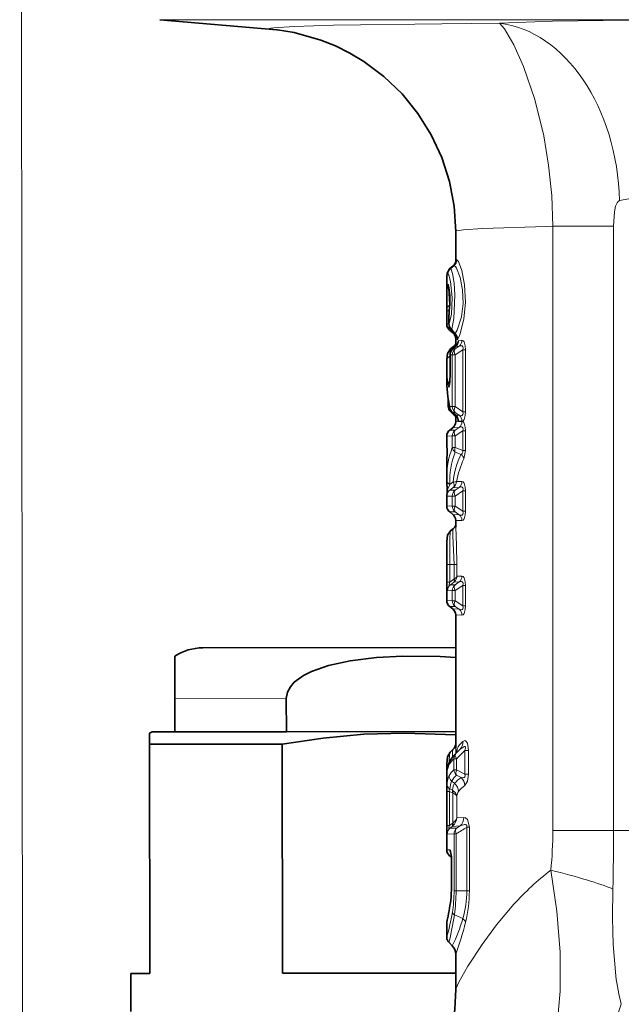
# Model space of a CAD drawing. Extents: x 0 to 420, y 0 to 297.
# Drawn here: x 343 to 366, y 140 to 179 of the extents above; entities that cross this region are included whole.
import ezdxf

# ---------------------------------------------------------------- set-up
doc = ezdxf.new("R2010")
doc.units = 0

msp = doc.modelspace()

# ---------------------------------------------------------------- linework, layer by layer
at = {"color": 7, "lineweight": 13}
for p, q in [((342.677, 110.242), (342.539, 263.327)), ((348.04, 178.645), (358.259, 178.645)), ((387.301, 178.645), (358.259, 178.645)), ((360.287, 178.497), (359.123, 178.487)), ((360.287, 178.497), (361.39, 178.505)), ((363.49, 170.522), (363.23, 170.518)), ((363.49, 146.765), (363.49, 170.522)), ((365.876, 170.522), (363.49, 170.522)), ((365.876, 146.765), (365.876, 170.522)), ((359.717, 169.198), (359.68, 169.196)), ((359.439, 168.859), (359.441, 168.86)), ((359.441, 168.86), (359.569, 168.964)), ((359.441, 168.86), (359.476, 168.86)), ((359.476, 168.86), (359.607, 168.966)), ((359.569, 168.964), (359.567, 168.962)), ((359.607, 168.966), (359.569, 168.964)), ((359.33, 168.627), (359.367, 168.627)), ((359.367, 168.238), (359.33, 168.239)), ((359.441, 167.416), (359.441, 167.365)), ((359.321, 167.198), (359.419, 167.198)), ((359.412, 167.042), (359.408, 167.042)), ((359.412, 166.683), (359.412, 167.042)), ((359.321, 166.673), (359.409, 166.673)), ((359.412, 166.683), (359.408, 166.683)), ((359.651, 166.305), (359.657, 166.284)), ((359.671, 166.103), (359.679, 166.257)), ((359.567, 165.7), (359.551, 165.689)), ((359.567, 165.7), (359.678, 165.799)), ((359.646, 165.7), (359.567, 165.7)), ((359.812, 165.807), (359.646, 165.7)), ((359.678, 165.799), (359.812, 165.807)), ((359.678, 165.799), (359.68, 165.804)), ((359.789, 166.034), (359.918, 166.039)), ((359.438, 165.415), (359.452, 165.423)), ((359.457, 165.466), (359.452, 165.466)), ((359.539, 165.467), (359.457, 165.466)), ((359.457, 164.712), (359.457, 165.466)), ((359.539, 163.432), (359.539, 165.467)), ((359.539, 165.467), (359.646, 165.467)), ((359.954, 165.666), (359.646, 165.467)), ((359.646, 163.432), (359.646, 165.467)), ((360.055, 165.666), (359.954, 165.666)), ((359.954, 165.666), (359.954, 163.233)), ((360.055, 165.666), (360.055, 163.233)), ((359.457, 164.712), (359.452, 164.712)), ((359.38, 163.446), (359.427, 163.446)), ((359.44, 163.434), (359.539, 163.432)), ((359.539, 163.432), (359.646, 163.432)), ((359.954, 163.233), (359.646, 163.432)), ((359.551, 163.199), (359.546, 163.201)), ((359.673, 163.1), (359.551, 163.199)), ((359.551, 163.199), (359.646, 163.199)), ((359.812, 163.093), (359.646, 163.199)), ((359.667, 163.103), (359.673, 163.1)), ((359.812, 163.093), (359.673, 163.1)), ((359.731, 163.027), (359.738, 162.982)), ((359.738, 162.982), (359.739, 163.011)), ((360.055, 163.233), (359.954, 163.233)), ((359.812, 162.617), (359.555, 162.603)), ((359.646, 162.51), (359.812, 162.617)), ((359.918, 162.849), (359.671, 162.839)), ((359.918, 162.861), (359.784, 162.866)), ((359.321, 162.273), (359.539, 162.277)), ((359.436, 162.51), (359.646, 162.51)), ((359.539, 161.818), (359.539, 162.277)), ((359.539, 162.277), (359.646, 162.277)), ((359.646, 162.277), (359.954, 162.476)), ((359.646, 161.818), (359.646, 162.277)), ((360.055, 162.476), (359.954, 162.476)), ((359.954, 162.476), (359.954, 161.709)), ((360.055, 162.476), (360.055, 161.709)), ((359.539, 161.818), (359.646, 161.818)), ((359.646, 161.818), (359.954, 161.709)), ((359.646, 161.639), (359.889, 161.554)), ((360.055, 161.709), (359.954, 161.709)), ((359.992, 161.376), (360.055, 161.709)), ((359.321, 161.127), (359.322, 161.227)), ((359.322, 161.237), (359.322, 161.227)), ((359.438, 160.37), (359.563, 160.461)), ((359.566, 160.463), (359.563, 160.461)), ((359.918, 160.489), (359.707, 160.481)), ((359.321, 159.913), (359.539, 159.917)), ((359.436, 160.15), (359.563, 160.243)), ((359.436, 160.15), (359.646, 160.15)), ((359.539, 159.522), (359.539, 159.917)), ((359.539, 159.917), (359.646, 159.917)), ((359.812, 160.257), (359.563, 160.243)), ((359.569, 160.248), (359.563, 160.243)), ((359.646, 160.15), (359.812, 160.257)), ((359.646, 159.917), (359.954, 160.116)), ((359.646, 159.522), (359.646, 159.917)), ((360.055, 160.116), (359.954, 160.116)), ((359.954, 160.116), (359.954, 159.323)), ((360.055, 160.116), (360.055, 159.323)), ((359.539, 159.522), (359.321, 159.526)), ((359.539, 159.522), (359.646, 159.522)), ((359.646, 159.522), (359.954, 159.323)), ((359.646, 159.289), (359.436, 159.29)), ((359.555, 159.196), (359.812, 159.183)), ((359.646, 159.289), (359.812, 159.183)), ((360.055, 159.323), (359.954, 159.323)), ((359.671, 158.96), (359.918, 158.951)), ((359.321, 158.005), (359.328, 157.22)), ((359.328, 157.22), (359.443, 157.22)), ((359.328, 156.532), (359.328, 157.22)), ((359.443, 157.22), (359.608, 157.22)), ((359.443, 156.532), (359.443, 157.22)), ((359.721, 157.22), (359.608, 157.22)), ((359.608, 157.22), (359.608, 156.652)), ((359.721, 157.22), (359.721, 156.761)), ((359.328, 156.532), (359.443, 156.532)), ((359.595, 156.643), (359.443, 156.532)), ((359.595, 156.525), (359.465, 156.43)), ((359.465, 156.43), (359.646, 156.43)), ((359.595, 156.643), (359.607, 156.653)), ((359.595, 156.525), (359.618, 156.545)), ((359.812, 156.537), (359.595, 156.525)), ((359.646, 156.43), (359.812, 156.537)), ((359.918, 156.769), (359.721, 156.761)), ((359.35, 156.194), (359.539, 156.197)), ((359.539, 156.197), (359.646, 156.197)), ((359.539, 155.802), (359.539, 156.197)), ((359.646, 156.197), (359.954, 156.396)), ((359.646, 155.802), (359.646, 156.197)), ((360.055, 156.396), (359.954, 156.396)), ((359.954, 156.396), (359.954, 155.603)), ((360.055, 156.396), (360.055, 155.603)), ((359.539, 155.802), (359.321, 155.806)), ((359.539, 155.802), (359.646, 155.802)), ((359.646, 155.802), (359.954, 155.603)), ((359.646, 155.569), (359.436, 155.57)), ((359.555, 155.476), (359.812, 155.463)), ((359.646, 155.569), (359.812, 155.463)), ((359.671, 155.24), (359.918, 155.231)), ((360.055, 155.603), (359.954, 155.603)), ((348.64, 151.947), (353.016, 151.951)), ((359.838, 149.946), (359.682, 149.793)), ((360.036, 149.907), (359.701, 149.581)), ((359.773, 149.885), (359.838, 149.946)), ((360.169, 149.907), (360.036, 149.907)), ((360.036, 149.907), (360.036, 148.974)), ((360.169, 149.907), (360.169, 148.974)), ((359.604, 149.581), (359.701, 149.581)), ((359.604, 149.147), (359.604, 149.581)), ((359.682, 149.793), (359.655, 149.767)), ((359.701, 149.147), (359.701, 149.581)), ((359.33, 149.094), (359.329, 149.067)), ((359.604, 149.147), (359.701, 149.147)), ((360.036, 148.974), (359.701, 149.147)), ((359.513, 148.711), (359.628, 148.621)), ((359.887, 148.845), (359.701, 148.941)), ((360.169, 148.974), (360.036, 148.974)), ((359.323, 148.304), (359.43, 148.304)), ((359.323, 146.958), (359.323, 148.304)), ((359.43, 146.958), (359.43, 148.304)), ((359.43, 148.304), (359.542, 148.251)), ((359.435, 148.399), (359.542, 148.35)), ((359.542, 148.35), (359.559, 148.339)), ((359.542, 148.251), (359.553, 148.245)), ((359.553, 148.246), (359.553, 147.057)), ((359.712, 148.113), (359.712, 147.269)), ((359.712, 147.269), (359.993, 147.28)), ((359.323, 146.958), (359.43, 146.958)), ((359.533, 147.039), (359.43, 146.958)), ((359.533, 146.925), (359.444, 146.855)), ((359.705, 146.854), (359.444, 146.855)), ((359.553, 147.057), (359.533, 147.039)), ((359.563, 146.951), (359.533, 146.925)), ((359.533, 146.925), (359.85, 146.945)), ((359.705, 146.854), (359.85, 146.945)), ((360.208, 146.89), (360.107, 146.89)), ((360.107, 146.89), (360.107, 144.395)), ((360.208, 146.89), (360.208, 144.395)), ((365.876, 146.765), (363.49, 146.765)), ((365.876, 146.765), (367.04, 146.765)), ((359.608, 146.63), (359.338, 146.625)), ((359.608, 146.63), (359.686, 146.63)), ((359.608, 144.395), (359.608, 146.63)), ((359.686, 144.395), (359.686, 146.63)), ((359.321, 146.005), (359.445, 146.002)), ((359.428, 145.775), (359.5, 145.775)), ((359.514, 145.597), (359.507, 145.597)), ((359.514, 145.597), (359.514, 144.552)), ((359.514, 144.552), (359.507, 144.552)), ((359.608, 144.395), (359.686, 144.395)), ((359.686, 144.395), (360.107, 144.395)), ((360.208, 144.395), (360.107, 144.395)), ((359.62, 143.447), (359.949, 143.299))]:
    msp.add_line(p, q, dxfattribs=at)
at = {"color": 7, "lineweight": 35}
for p, q in [((352.642, 178.242), (348.04, 178.645)), ((359.671, 170.32), (359.671, 169.147)), ((359.439, 168.859), (359.567, 168.962)), ((359.321, 168.549), (359.321, 168.103)), ((359.322, 167.285), (359.321, 167.198)), ((359.321, 166.673), (359.321, 167.198)), ((359.408, 166.683), (359.408, 167.042)), ((359.431, 166.44), (359.559, 166.336)), ((359.671, 166.103), (359.671, 165.796)), ((359.472, 165.698), (359.59, 165.79)), ((359.551, 165.689), (359.68, 165.804)), ((359.452, 164.712), (359.452, 165.466)), ((359.323, 165.24), (359.321, 165.07)), ((359.321, 165.07), (359.321, 164.568)), ((359.38, 163.446), (359.38, 163.73)), ((359.667, 163.103), (359.546, 163.201)), ((359.671, 163.1), (359.671, 162.839)), ((359.436, 162.51), (359.555, 162.603)), ((359.321, 162.273), (359.321, 161.886)), ((359.322, 161.237), (359.321, 161.127)), ((359.321, 161.127), (359.321, 160.672)), ((359.322, 160.562), (359.321, 160.672)), ((359.321, 159.913), (359.321, 159.526)), ((359.436, 159.29), (359.555, 159.196)), ((359.671, 158.96), (359.671, 158.693)), ((359.465, 158.548), (359.583, 158.641)), ((359.321, 158.005), (359.321, 155.806)), ((359.436, 155.57), (359.555, 155.476)), ((359.671, 155.24), (359.671, 150.015)), ((349.738, 153.948), (359.671, 153.957)), ((348.64, 151.947), (348.638, 153.618)), ((348.64, 151.947), (348.641, 150.647)), ((353.016, 151.951), (353.017, 150.651)), ((347.741, 150.647), (347.641, 150.589)), ((350.177, 150.649), (347.741, 150.647)), ((348.641, 150.647), (353.017, 150.651)), ((359.671, 150.657), (350.177, 150.649)), ((359.671, 150.657), (352.547, 150.651)), ((359.671, 150.657), (353.017, 150.651)), ((347.641, 150.156), (347.641, 150.589)), ((349.432, 150.157), (347.641, 150.156)), ((347.641, 150.156), (347.65, 141.147)), ((352.854, 150.161), (349.432, 150.157)), ((352.854, 150.161), (352.862, 141.151)), ((359.452, 149.843), (359.58, 149.972)), ((359.655, 149.767), (359.773, 149.885)), ((359.321, 149.162), (359.321, 149.127)), ((359.321, 149.127), (359.321, 146.005)), ((359.329, 149.079), (359.33, 149.094)), ((359.428, 145.775), (359.504, 145.711)), ((359.504, 145.711), (359.507, 145.597)), ((359.507, 145.597), (359.507, 144.552)), ((359.507, 144.552), (359.507, 145.597)), ((359.321, 143.127), (359.321, 142.569)), ((359.409, 142.357), (359.539, 142.226)), ((359.671, 141.908), (359.671, 140.519)), ((346.9, 141.146), (347.65, 141.147)), ((346.901, 139.646), (346.9, 141.146)), ((352.862, 141.151), (359.671, 141.157))]:
    msp.add_line(p, q, dxfattribs=at)
at = {"color": 7, "lineweight": 13}
for points in [[(359.123, 178.487), (354.874, 178.424), (353.322, 178.377), (352.526, 178.329), (352.403, 178.311), (352.37, 178.303), (352.361, 178.298), (352.358, 178.296), (352.356, 178.294), (352.356, 178.291), (352.357, 178.289), (352.359, 178.287), (352.366, 178.282), (352.418, 178.269), (352.642, 178.242)], [(361.39, 178.505), (363.471, 178.582), (366.468, 178.62)], [(362.341, 176.804), (361.958, 177.655), (361.588, 178.28), (361.39, 178.505)], [(362.341, 176.804), (362.785, 175.508), (363.132, 174.084), (363.325, 172.919), (363.445, 171.727), (363.49, 170.522)], [(365.957, 171.312), (366.015, 171.449), (366.051, 171.494), (366.113, 171.532)], [(366.113, 171.532), (366.469, 171.605), (367.04, 171.647)], [(365.957, 171.312), (365.911, 171.091), (365.876, 170.522)], [(363.23, 170.518), (360.721, 170.441), (359.98, 170.388), (359.705, 170.343), (359.681, 170.333), (359.674, 170.328), (359.671, 170.323), (359.671, 170.32)], [(359.68, 169.196), (359.678, 169.196), (359.677, 169.195), (359.675, 169.191), (359.672, 169.181), (359.671, 169.147)], [(359.759, 166.084), (359.839, 166.248), (359.997, 166.864), (360.059, 167.534), (360.022, 168.219), (359.911, 168.779), (359.777, 169.137), (359.748, 169.179), (359.734, 169.191), (359.722, 169.197), (359.717, 169.198)], [(359.476, 168.86), (359.483, 168.856), (359.498, 168.834), (359.547, 168.663), (359.606, 168.291), (359.639, 167.831), (359.598, 166.894), (359.52, 166.475)], [(359.651, 166.305), (359.734, 166.434), (359.899, 166.961), (359.96, 167.481), (359.941, 168.021), (359.848, 168.502), (359.703, 168.873), (359.658, 168.936), (359.638, 168.955), (359.617, 168.965), (359.607, 168.966)], [(359.321, 168.549), (359.325, 168.618), (359.327, 168.624), (359.328, 168.626), (359.33, 168.627)], [(359.367, 168.627), (359.37, 168.627), (359.376, 168.624), (359.384, 168.617), (359.399, 168.594), (359.472, 168.35), (359.538, 167.728), (359.501, 167.063), (359.412, 166.683)], [(359.321, 168.103), (359.324, 168.216), (359.326, 168.234), (359.328, 168.238), (359.329, 168.239), (359.33, 168.239)], [(359.367, 168.238), (359.372, 168.237), (359.375, 168.233), (359.383, 168.222), (359.417, 168.107), (359.452, 167.798), (359.452, 167.44), (359.42, 167.159)], [(359.759, 166.084), (359.75, 166.075), (359.745, 166.073), (359.74, 166.074), (359.737, 166.077), (359.731, 166.085), (359.724, 166.105), (359.709, 166.203)], [(359.472, 165.698), (359.466, 165.691), (359.457, 165.663), (359.438, 165.415)], [(359.56, 165.697), (359.577, 165.772), (359.59, 165.79)], [(359.812, 165.807), (359.889, 165.826), (359.926, 165.819), (359.958, 165.782), (359.965, 165.748), (359.954, 165.666)], [(359.918, 166.039), (359.963, 166.022), (360, 165.974), (360.045, 165.818), (360.055, 165.666)], [(359.457, 164.712), (359.438, 164.309), (359.425, 164.233), (359.416, 164.21), (359.412, 164.203), (359.409, 164.202), (359.406, 164.202), (359.402, 164.204), (359.395, 164.215), (359.387, 164.242), (359.374, 164.311)], [(359.614, 163.097), (359.615, 163.096), (359.617, 163.096), (359.618, 163.098), (359.62, 163.104), (359.619, 163.142)], [(359.954, 163.233), (359.965, 163.151), (359.958, 163.116), (359.928, 163.081), (359.895, 163.073), (359.868, 163.075), (359.812, 163.093)], [(360.055, 163.233), (360.046, 163.088), (359.999, 162.923), (359.962, 162.876), (359.918, 162.861)], [(359.738, 162.982), (359.762, 162.887), (359.773, 162.871), (359.778, 162.867), (359.784, 162.866)], [(359.954, 162.476), (359.965, 162.559), (359.958, 162.593), (359.928, 162.628), (359.895, 162.636), (359.868, 162.634), (359.812, 162.617)], [(360.055, 162.476), (360.046, 162.621), (359.999, 162.786), (359.962, 162.833), (359.918, 162.849)], [(359.322, 161.227), (359.321, 161.883), (359.321, 161.886)], [(359.889, 161.554), (359.931, 161.587), (359.956, 161.643), (359.954, 161.709)], [(359.438, 160.37), (359.362, 160.203), (359.35, 160.142), (359.353, 160.119), (359.36, 160.112), (359.367, 160.111), (359.374, 160.112), (359.39, 160.118), (359.436, 160.15)], [(359.954, 160.116), (359.965, 160.199), (359.958, 160.233), (359.928, 160.268), (359.895, 160.276), (359.868, 160.274), (359.812, 160.257)], [(360.055, 160.116), (360.046, 160.261), (359.999, 160.426), (359.962, 160.473), (359.918, 160.489)], [(359.812, 159.183), (359.889, 159.163), (359.926, 159.17), (359.958, 159.207), (359.965, 159.242), (359.954, 159.323)], [(359.918, 158.951), (359.963, 158.967), (360, 159.016), (360.045, 159.171), (360.055, 159.323)], [(359.465, 158.548), (359.459, 158.539), (359.449, 158.499), (359.436, 158.232), (359.443, 157.22)], [(359.608, 157.22), (359.559, 158.346), (359.562, 158.591), (359.575, 158.63), (359.583, 158.641)], [(359.721, 157.22), (359.702, 157.985), (359.671, 158.693)], [(359.35, 156.194), (359.348, 156.194), (359.347, 156.195), (359.345, 156.198), (359.341, 156.207), (359.335, 156.243), (359.328, 156.532)], [(359.465, 156.43), (359.435, 156.414), (359.422, 156.414), (359.415, 156.419), (359.412, 156.426), (359.412, 156.443), (359.443, 156.532)], [(359.608, 156.653), (359.696, 156.714), (359.721, 156.761)], [(359.954, 156.396), (359.965, 156.479), (359.958, 156.513), (359.928, 156.548), (359.895, 156.556), (359.868, 156.554), (359.812, 156.537)], [(360.055, 156.396), (360.046, 156.541), (359.999, 156.706), (359.962, 156.753), (359.918, 156.769)], [(359.812, 155.463), (359.889, 155.443), (359.926, 155.45), (359.958, 155.487), (359.965, 155.522), (359.954, 155.603)], [(359.918, 155.231), (359.963, 155.247), (360, 155.296), (360.045, 155.451), (360.055, 155.603)], [(359.954, 150.264), (360.002, 150.295), (360.029, 150.299), (360.074, 150.283), (360.131, 150.195), (360.154, 150.109), (360.169, 149.907)], [(359.452, 149.843), (359.445, 149.833), (359.433, 149.795), (359.41, 149.432)], [(359.541, 149.64), (359.552, 149.908), (359.569, 149.956), (359.58, 149.972)], [(359.838, 149.946), (359.968, 150.047), (360.008, 150.064), (360.028, 150.066), (360.044, 150.061), (360.057, 150.045), (360.062, 150.016), (360.036, 149.907)], [(359.329, 149.067), (359.325, 149.032), (359.324, 149.029), (359.323, 149.029), (359.322, 149.036), (359.321, 149.127)], [(359.41, 148.926), (359.371, 148.841), (359.328, 148.595)], [(359.513, 148.711), (359.477, 148.632), (359.435, 148.399)], [(359.887, 148.845), (359.963, 148.841), (359.999, 148.849), (360.028, 148.869), (360.046, 148.91), (360.036, 148.974)], [(360.027, 148.538), (360.132, 148.702), (360.169, 148.974)], [(359.43, 148.304), (359.416, 148.356), (359.417, 148.376), (359.43, 148.396), (359.435, 148.399)], [(359.542, 148.35), (359.577, 148.507), (359.628, 148.621)], [(359.559, 148.339), (359.658, 148.247), (359.712, 148.113)], [(359.553, 148.245), (359.678, 148.171), (359.712, 148.113)], [(359.712, 147.269), (359.671, 147.167), (359.553, 147.057)], [(359.993, 147.28), (360.061, 147.264), (360.135, 147.195), (360.208, 146.89)], [(359.323, 146.958), (359.328, 146.672), (359.332, 146.634), (359.335, 146.627), (359.338, 146.625)], [(359.43, 146.958), (359.405, 146.891), (359.398, 146.863), (359.398, 146.848), (359.4, 146.843), (359.405, 146.839), (359.408, 146.838), (359.415, 146.838), (359.424, 146.842), (359.444, 146.855)], [(359.85, 146.945), (360.019, 146.997), (360.063, 146.995), (360.083, 146.988), (360.107, 146.967), (360.114, 146.945), (360.107, 146.89)], [(359.514, 145.597), (359.5, 145.846), (359.478, 145.954), (359.46, 145.993), (359.451, 146.001), (359.445, 146.002)], [(363.41, 145.205), (363.649, 143.588), (363.78, 141.988), (363.782, 140.447), (363.646, 138.983), (363.403, 137.765), (363.308, 137.419)], [(365.849, 144.47), (365.837, 143.329), (365.861, 142.285), (365.963, 141.053)], [(359.671, 140.519), (359.672, 140.532), (359.685, 140.572), (359.796, 140.805), (360.153, 141.429), (360.71, 142.286), (361.276, 143.055), (361.959, 143.864)]]:
    msp.add_lwpolyline(points, dxfattribs=at)
at = {"color": 7, "lineweight": 35}
for points in [[(359.671, 170.32), (359.61, 171.307), (359.427, 172.279), (359.126, 173.221), (358.711, 174.118), (358.188, 174.958), (357.565, 175.727), (356.854, 176.412), (356.066, 177.001), (355.518, 177.331), (354.951, 177.612), (354.376, 177.843), (353.323, 178.138), (352.667, 178.24), (352.642, 178.242)], [(359.439, 168.859), (359.331, 168.678), (359.321, 168.549)], [(359.407, 168.101), (359.447, 167.447), (359.421, 167.212)], [(359.472, 165.698), (359.356, 165.525), (359.324, 165.268), (359.323, 165.24)], [(359.322, 161.237), (359.336, 161.72), (359.321, 161.886)], [(359.322, 160.562), (359.336, 160.079), (359.321, 159.913)], [(359.465, 158.548), (359.351, 158.379), (359.322, 158.133), (359.321, 158.005)], [(359.671, 153.571), (359.057, 153.607), (357.594, 153.619), (356.561, 153.564), (355.53, 153.441), (354.672, 153.256), (354.007, 153.022), (353.69, 152.859), (353.33, 152.592), (353.179, 152.42), (353.061, 152.201), (353.016, 151.951)], [(359.671, 150.521), (357.655, 150.598), (356.058, 150.548), (354.458, 150.402), (352.854, 150.161)], [(359.452, 149.843), (359.355, 149.666), (359.324, 149.376), (359.321, 149.162)], [(359.429, 149.47), (359.34, 149.177), (359.33, 149.094)]]:
    msp.add_lwpolyline(points, dxfattribs=at)
at = {"color": 7, "lineweight": 13}
for centre, radius, start, end in [((359.38, 169.196), 0.3, 309.0982, 0.0152), ((359.416, 169.198), 0.301, 309.4837, 0.0743), ((359.63, 168.627), 0.3, 129.0949, 180.0116), ((359.667, 168.628), 0.301, 129.4667, 180.0565), ((359.63, 168.239), 0.3, 179.9905, 226.5874), ((359.668, 168.238), 0.301, 179.9763, 212.1717), ((348.935, 167.628), 10.508, 358.8411, 1.4402), ((360.111, 167.053), 0.699, 171.3021, 180.8682), ((359.59, 167.181), 0.172, 169.9101, 187.6259), ((359.703, 166.703), 0.292, 183.9345, 231.1637), ((359.524, 166.545), 0.0698, 221.0335, 266.5797), ((361.317, 167.732), 2.193, 214.978, 220.5903), ((359.577, 166.347), 0.0197, 212.5524, 3.0861), ((359.456, 166.073), 0.303, 1.9682, 50.0033), ((359.758, 165.467), 0.302, 129.3697, 180.1695), ((359.487, 166.033), 0.301, 309.2252, 0.1898), ((359.615, 166.037), 0.303, 310.5911, 0.3936), ((365.221, 165.251), 5.785, 178.3777, 184.2106), ((364.751, 165.07), 5.431, 180.0031, 188.0361), ((364.82, 164.572), 5.499, 180.0395, 191.9455), ((359.592, 164.284), 0.22, 131.9117, 172.8694), ((359.615, 163.409), 0.177, 171.9143, 191.3876), ((359.842, 163.431), 0.303, 179.7336, 229.7847), ((359.558, 163.302), 0.114, 159.6609, 217.7546), ((359.482, 162.867), 0.301, 359.8181, 50.8268), ((359.615, 162.863), 0.303, 359.6064, 49.4089), ((359.615, 162.847), 0.303, 310.5911, 0.3937), ((362.482, 160.663), 3.162, 158.5679, 179.8272), ((362.814, 160.465), 3.378, 159.6609, 181.6104), ((359.818, 161.865), 0.283, 189.6692, 232.8393), ((362.464, 160.199), 2.91, 152.2402, 174.7806), ((360.011, 161.727), 0.375, 165.9949, 193.5416), ((359.698, 161.323), 0.299, 10.2267, 50.4165), ((362.796, 159.991), 3.127, 153.7072, 170.9894), ((359.562, 160.577), 0.241, 183.4414, 238.9104), ((359.56, 161.144), 0.68, 270.547, 282.5248), ((359.336, 160.544), 0.377, 308.3331, 350.3733), ((359.615, 160.487), 0.303, 310.5911, 0.3936), ((359.621, 159.913), 0.3, 128.0003, 179.9999), ((359.842, 159.521), 0.303, 179.7338, 229.7847), ((359.615, 158.953), 0.303, 359.6064, 49.4089), ((359.651, 156.194), 0.3, 128.2956, 180.0377), ((359.401, 156.78), 0.32, 312.808, 356.6075), ((359.615, 156.767), 0.303, 310.5911, 0.3936), ((359.842, 155.801), 0.303, 179.7338, 229.7847), ((359.615, 155.233), 0.303, 359.6064, 49.4089), ((360.629, 149.503), 1.017, 131.5509, 152.5004), ((359.54, 150.234), 0.415, 315.9665, 4.1513), ((365.839, 150.047), 6.168, 180.2976, 182.4079), ((360.26, 149.738), 0.582, 156.3098, 174.7038), ((359.302, 149.96), 0.425, 339.7936, 1.6315), ((360.287, 148.802), 1.036, 131.2287, 149.4518), ((359.675, 149.338), 0.28, 151.757, 181.999), ((359.44, 149.158), 0.119, 138.749, 178.7324), ((360.013, 149.036), 0.684, 154.6925, 177.4462), ((360.253, 148.376), 1.007, 130.0993, 146.9312), ((359.916, 149.168), 0.313, 183.8603, 226.6042), ((359.71, 148.938), 0.301, 182.4325, 229.2709), ((360.411, 148.167), 1.049, 132.5261, 148.8006), ((360.44, 147.943), 1.058, 121.5075, 140.1486), ((359.553, 148.506), 0.476, 3.7759, 45.4317), ((364.068, 148.369), 4.745, 177.2778, 180.7876), ((359.581, 148.607), 0.254, 182.8742, 234.9189), ((359.388, 148.302), 0.161, 341.7789, 17.3157), ((359.408, 148.302), 0.156, 338.687, 13.902), ((359.328, 148.278), 0.455, 2.4875, 48.7688), ((360.211, 148.031), 0.506, 148.1449, 170.7304), ((360.656, 147.647), 1.09, 125.1985, 143.3015), ((359.226, 147.303), 0.487, 313.7796, 356.0389), ((359.536, 147.276), 0.457, 313.5232, 0.4633), ((359.638, 146.625), 0.3, 130.1775, 180.0206), ((359.913, 146.632), 0.304, 133.0304, 180.3196), ((370.056, 130.274), 19.367, 120.9134, 122.3767), ((347.248, 146.827), 16.243, 354.2674, 359.7787), ((265.577, 146.781), 100.299, 358.67986, 359.99051), ((359.748, 146.002), 0.303, 179.9325, 212.0306), ((370.116, 136.498), 10.991, 127.608, 137.9202), ((355.111, 144.545), 4.403, 352.7573, 0.0945), ((359.565, 144.016), 0.0905, 173.1875, 197.1119), ((354.322, 144.387), 5.286, 350.7984, 0.0866), ((352.833, 144.394), 6.852, 352.057, 0.0131), ((356.22, 144.395), 3.887, 343.6209, 0.0008), ((354.922, 144.406), 5.287, 346.3285, 359.8863), ((350.885, 145.119), 8.668, 346.714, 352.5109), ((350.827, 144.994), 8.833, 344.0621, 350.5383), ((347.045, 145.323), 12.714, 346.5066, 351.5134), ((359.722, 143.617), 0.198, 202.1432, 238.8309), ((353.525, 145.14), 6.682, 334.1509, 344.0115), ((359.739, 143.021), 0.348, 22.856, 52.8802), ((349.432, 145.783), 10.948, 339.2689, 346.1147), ((374.995, 142.213), 9.106, 187.3197, 194.5022)]:
    msp.add_arc(centre, radius, start, end, dxfattribs=at)
at = {"color": 7, "lineweight": 35}
for centre, radius, start, end in [((359.392, 169.182), 0.281, 308.4585, 353.536), ((329.047, 167.637), 30.276, 359.3348, 0.8819), ((360.405, 167.054), 0.996, 170.895, 180.6708), ((359.621, 166.673), 0.3, 180, 230.7484), ((359.708, 166.683), 0.3, 179.9994, 217.6902), ((361.771, 168.29), 2.915, 217.903, 223.4963), ((359.371, 166.103), 0.3, 17, 51), ((359.482, 166.113), 0.244, 16.9183, 44.2611), ((359.371, 166.103), 0.3, 0.0007, 16.9998), ((359.435, 165.993), 0.255, 307.5077, 337.7058), ((359.528, 165.981), 0.233, 310.6591, 339.4777), ((359.752, 165.466), 0.3, 131.9536, 180), ((365.317, 164.572), 5.996, 180.0337, 191.5226), ((356.557, 164.646), 2.894, 353.2868, 1.2948), ((359.68, 163.446), 0.3, 180, 225.1311), ((359.735, 163.434), 0.3, 191.4916, 230.8771), ((361.634, 165.414), 3.073, 225.1987, 228.9125), ((359.432, 162.888), 0.278, 30.5561, 48.9936), ((359.519, 162.914), 0.24, 21.3012, 51.926), ((359.371, 162.839), 0.3, 307.9998, 0.0001), ((359.621, 162.273), 0.3, 127.9999, 179.9999), ((359.621, 159.526), 0.3, 180, 232.0003), ((359.371, 158.96), 0.3, 359.9999, 52.0002), ((359.427, 158.845), 0.258, 307.3395, 341.2379), ((359.621, 155.806), 0.3, 180.0001, 232.0002), ((359.371, 155.24), 0.3, 359.9999, 52.0003), ((349.74, 151.948), 2, 90.0517, 123.4187), ((359.323, 150.234), 0.367, 314.3994, 341.1757), ((360.552, 148.845), 1.286, 134.2157, 150.8852), ((359.621, 146.005), 0.3, 180, 230.0005), ((358.165, 145.632), 1.342, 358.5094, 10.0026), ((355.241, 144.545), 4.266, 353.0304, 0.0984), ((355.241, 144.545), 4.266, 353.0304, 0.0984), ((350.89, 145.115), 8.654, 347.1663, 352.7794), ((350.89, 145.115), 8.654, 347.1663, 352.7794), ((359.621, 143.127), 0.3, 167.4707, 179.9992), ((359.621, 142.569), 0.3, 180, 225.0002), ((359.221, 141.908), 0.45, 0, 45.0002), ((350.899, 140.525), 8.772, 306.4344, 359.9637)]:
    msp.add_arc(centre, radius, start, end, dxfattribs=at)
at = {"color": 7, "lineweight": 13}
for centre, major_axis, ratio, start_param, end_param in [((361.177, 171.532), (0.357, -6.991), 0.70464, 1.534819, 3.026196), ((359.622, 167.282), (0.3, -0.003), 0.552118, 2.222193, 3.159956), ((359.621, 166.673), (-0.19, -0.232), 0.504, 5.329954, 6.291855), ((359.831, 165.467), (0.006, -0.3), 0.973864, 3.806787, 4.694211), ((359.831, 165.467), (0.164, -0.251), 0.547488, 3.309912, 4.369182), ((360.98, 155.827), (1.192, -10.206), 0.0392, 3.138633, 3.311839), ((359.623, 165.232), (0.3, -0.009), 0.766689, 2.256137, 3.141593), ((359.735, 163.434), (0.005, 0.3), 0.985742, 1.588711, 2.485457), ((359.831, 163.432), (-0.164, -0.251), 0.547488, 5.055596, 6.114866), ((359.831, 162.277), (0.006, -0.3), 0.973864, 3.806787, 4.694211), ((359.831, 162.277), (0.164, -0.251), 0.547488, 3.309912, 4.369182), ((359.471, 160.361), (0.086, -0.123), 0.901182, 0.05931, 1.762912), ((359.474, 160.364), (0.089, -0.121), 0.901745, 0.062888, 1.743648), ((359.831, 159.917), (0.006, -0.3), 0.973864, 3.806786, 4.69421), ((359.831, 159.917), (0.164, -0.251), 0.547488, 3.309912, 4.369182), ((359.831, 159.522), (-0.164, -0.251), 0.547488, 5.055596, 6.114866), ((359.831, 156.197), (0.006, -0.3), 0.973864, 3.806787, 4.694211), ((359.503, 156.643), (0.088, -0.121), 0.53439, 0.068348, 1.200705), ((359.515, 156.653), (0.099, -0.112), 0.504878, 0.07667, 1.150345), ((359.831, 156.197), (0.164, -0.251), 0.547488, 3.309912, 4.369182), ((359.831, 155.802), (-0.164, -0.251), 0.547488, 5.055596, 6.114866), ((359.894, 149.581), (0.206, -0.218), 0.93827, 3.170003, 3.985339), ((359.894, 149.581), (0.211, -0.213), 0.512457, 3.153035, 4.24353), ((359.894, 149.147), (-0.139, -0.266), 0.596799, 5.014527, 5.848015), ((359.437, 147.039), (0.093, -0.118), 0.549852, 0.0548, 1.160821), ((359.457, 147.057), (0.103, -0.109), 0.521896, 0.061166, 1.115315), ((359.898, 146.63), (0.161, -0.253), 0.645237, 3.364789, 4.324086), ((359.681, 145.205), (6.892, -1.224), 0.10935, 0.482351, 1.018737), ((361.552, 143.548), (1.616, -6.811), 0.693547, 0, 0.856295)]:
    msp.add_ellipse(centre, major_axis=major_axis, ratio=ratio, start_param=start_param, end_param=end_param, dxfattribs=at)

doc.saveas('drawing.dxf')
